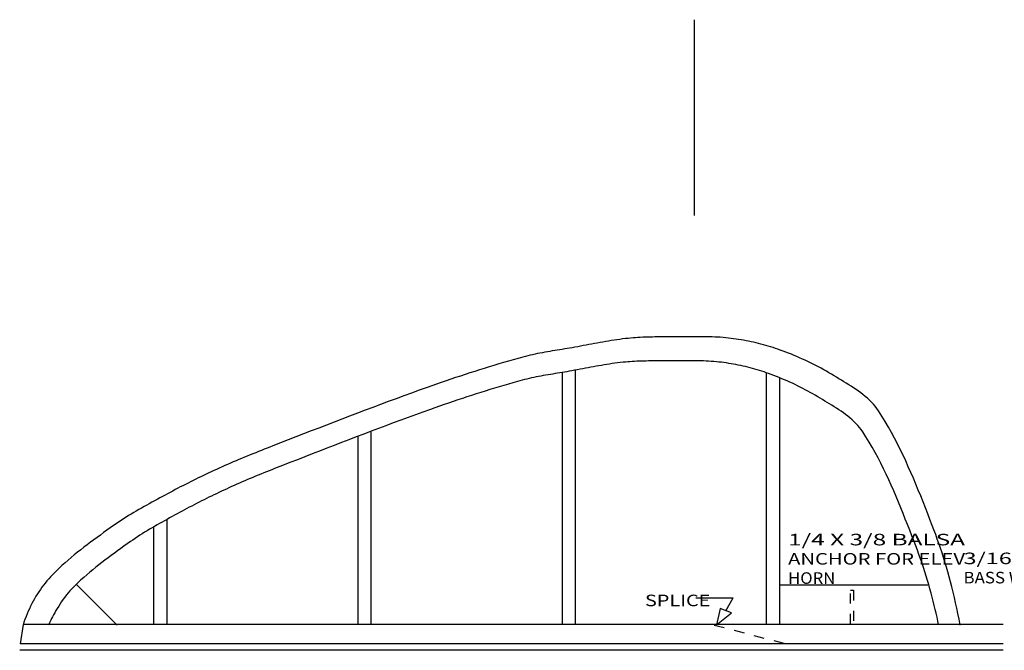
# Model space of a CAD drawing. Extents: x -8.8 to 62.6, y 2.1 to 42.4.
# Drawn here: x 8.1 to 17.7, y 36.2 to 42.3 of the extents above; entities that cross this region are included whole.
import ezdxf
from ezdxf.enums import TextEntityAlignment as Align

# ---------------------------------------------------------------- set-up
doc = ezdxf.new("R2010")
doc.units = 0
doc.header["$MEASUREMENT"] = 0
doc.linetypes.add('$AUXILIARY', pattern=[0.1, 0.05, -0.05])
doc.layers.get('0').update_dxf_attribs({"linetype": 'CONTINUOUS'})
doc.styles.add('_TCW_TXTSTY_1', font='TXT.SHX')

msp = doc.modelspace()

# ---------------------------------------------------------------- linework, layer by layer
at = {"color": 7, "linetype": 'Continuous', "ltscale": 3}
msp.add_line((14.681667, 42.314478), (14.681667, 40.405402), dxfattribs=at)
at = {"color": 7, "linetype": 'Continuous'}
for p, q in [((13.5223, 38.896332, 0.181368), (13.5223, 36.417387, 0.181368)), ((13.3973, 36.417387, 0.181368), (13.3973, 38.877446, 0.181368)), ((15.388871, 36.417387, 0.181368), (15.388871, 38.874298, 0.181368)), ((15.513871, 38.823936, 0.181368), (15.513871, 36.417387, 0.181368)), ((11.405728, 36.417387, 0.181368), (11.405728, 38.254362, 0.181368)), ((11.530728, 38.300151, 0.181368), (11.530728, 36.417387, 0.181368)), ((9.414157, 36.417387, 0.181368), (9.414157, 37.373563, 0.181368)), ((9.539157, 37.436516, 0.181368), (9.539157, 36.417387, 0.181368)), ((8.662585, 36.806031, 0.181368), (9.056393, 36.412222, 0.181368)), ((15.517309, 36.806031, 0.181368), (16.961272, 36.806031, 0.181368)), ((14.699563, 36.67894, 0.181368), (15.063649, 36.67894, 0.181368)), ((14.989282, 36.552517, 0.181368), (15.063649, 36.67894, 0.181368)), ((8.140517, 36.417387, 0.181368), (8.111422, 36.229887, 0.181368)), ((17.69538, 36.417387, 0.181368), (8.140517, 36.417387, 0.181368)), ((17.69538, 36.229887, 0.181368), (8.111422, 36.229887, 0.181368)), ((17.69538, 36.167387, 0.181368), (8.105518, 36.167387, 0.181368))]:
    msp.add_line(p, q, dxfattribs=at)
at = {"color": 7, "linetype": '$AUXILIARY'}
for p, q in [((16.204891, 36.42243, 0.181368), (16.204891, 36.753719, 0.181368)), ((16.204891, 36.753719, 0.181368), (16.236141, 36.753719, 0.181368)), ((16.236141, 36.753719, 0.181368), (16.236141, 36.42243, 0.181368)), ((14.877922, 36.413711, 0.181368), (15.575373, 36.23063, 0.181368))]:
    msp.add_line(p, q, dxfattribs=at)
at = {"color": 7, "linetype": 'Continuous', "elevation": 0.181368}
for points in [[(17.276457, 36.414005), (17.265454, 36.469958), (17.254226, 36.524841), (17.242764, 36.578703), (17.231058, 36.631591), (17.219101, 36.683552), (17.206884, 36.734632), (17.194399, 36.78488), (17.181636, 36.834343), (17.168587, 36.883067), (17.155244, 36.931101), (17.141599, 36.97849), (17.127641, 37.025284), (17.113364, 37.071528), (17.098757, 37.11727), (17.083814, 37.162557), (17.068524, 37.207437), (17.05288, 37.251957), (17.036873, 37.296164), (17.020494, 37.340105), (17.003735, 37.383827), (16.981365, 37.441404), (16.958928, 37.499036), (16.936368, 37.556686), (16.913627, 37.614313), (16.890649, 37.671879), (16.867379, 37.729344), (16.843759, 37.78667), (16.819732, 37.843816), (16.795244, 37.900745), (16.770236, 37.957416), (16.744652, 38.013791), (16.718437, 38.06983), (16.691533, 38.125494), (16.663884, 38.180744), (16.635433, 38.235541), (16.606125, 38.289846), (16.575902, 38.343619), (16.544708, 38.396821), (16.512486, 38.449413), (16.479181, 38.501357), (16.463485, 38.523975), (16.446737, 38.545708), (16.429006, 38.566605), (16.410364, 38.586718), (16.390881, 38.606097), (16.370628, 38.624795), (16.349676, 38.64286), (16.328095, 38.660346), (16.305957, 38.677302), (16.283331, 38.69378), (16.26029, 38.70983), (16.236902, 38.725503), (16.21324, 38.740852), (16.189374, 38.755925), (16.165375, 38.770776), (16.141312, 38.785453), (16.117259, 38.800009), (16.093283, 38.814495), (16.069458, 38.82896), (16.045853, 38.843458), (16.021038, 38.858615), (15.996038, 38.873484), (15.970857, 38.888066), (15.945503, 38.902365), (15.919982, 38.916381), (15.8943, 38.930118), (15.868462, 38.943577), (15.842476, 38.956761), (15.816348, 38.969672), (15.790083, 38.982313), (15.763688, 38.994685), (15.737169, 39.006791), (15.710532, 39.018633), (15.683784, 39.030214), (15.65693, 39.041535), (15.629977, 39.052599), (15.602932, 39.063409), (15.575799, 39.073966), (15.548586, 39.084273), (15.521298, 39.094332), (15.498107, 39.102603), (15.474806, 39.110595), (15.4514, 39.118308), (15.427894, 39.125743), (15.404293, 39.132904), (15.380602, 39.13979), (15.356827, 39.146405), (15.332972, 39.152749), (15.309042, 39.158824), (15.285043, 39.164631), (15.26098, 39.170173), (15.236858, 39.175451), (15.212681, 39.180467), (15.188456, 39.185222), (15.164186, 39.189717), (15.139878, 39.193955), (15.115536, 39.197938), (15.091165, 39.201666), (15.06677, 39.205141), (15.042357, 39.208365), (15.016067, 39.211475), (14.989741, 39.214157), (14.96338, 39.216439), (14.93699, 39.218351), (14.910571, 39.219921), (14.884127, 39.221179), (14.857661, 39.222155), (14.831176, 39.222876), (14.804675, 39.223372), (14.77816, 39.223673), (14.751635, 39.223806), (14.725102, 39.223803), (14.698564, 39.22369), (14.672025, 39.223499), (14.645486, 39.223257), (14.618952, 39.222993), (14.592424, 39.222738), (14.565906, 39.222519), (14.5394, 39.222367), (14.51291, 39.22231), (14.489193, 39.222324), (14.465468, 39.222356), (14.441736, 39.222391), (14.418001, 39.222414), (14.394261, 39.222408), (14.370521, 39.222358), (14.34678, 39.222249), (14.323041, 39.222064), (14.299305, 39.22179), (14.275574, 39.221409), (14.251849, 39.220907), (14.228131, 39.220268), (14.204423, 39.219477), (14.180726, 39.218518), (14.157042, 39.217375), (14.133371, 39.216033), (14.109717, 39.214477), (14.086079, 39.21269), (14.06246, 39.210658), (14.038861, 39.208365), (14.011282, 39.20537), (13.983741, 39.202081), (13.956236, 39.198521), (13.928764, 39.19471), (13.901322, 39.190671), (13.873908, 39.186424), (13.846519, 39.181991), (13.819152, 39.177393), (13.791805, 39.172652), (13.764475, 39.167788), (13.737158, 39.162824), (13.709854, 39.15778), (13.682557, 39.152679), (13.655267, 39.14754), (13.62798, 39.142387), (13.600694, 39.137239), (13.573406, 39.13212), (13.546112, 39.127048), (13.518811, 39.122048), (13.4915, 39.117138), (13.467483, 39.112932), (13.443439, 39.108832), (13.419374, 39.104813), (13.395293, 39.100853), (13.371202, 39.096927), (13.347107, 39.093011), (13.323014, 39.089081), (13.298928, 39.085115), (13.274855, 39.081086), (13.250801, 39.076973), (13.226771, 39.072751), (13.202772, 39.068396), (13.178809, 39.063884), (13.154888, 39.059192), (13.131014, 39.054295), (13.107193, 39.049171), (13.083432, 39.043794), (13.059735, 39.038141), (13.036109, 39.032188), (13.012559, 39.025911), (12.965285, 39.012836), (12.918067, 38.999553), (12.870905, 38.986066), (12.823799, 38.972379), (12.776748, 38.958496), (12.729752, 38.944421), (12.682811, 38.930158), (12.635925, 38.91571), (12.589093, 38.901083), (12.542315, 38.886279), (12.495592, 38.871303), (12.448923, 38.856159), (12.402307, 38.84085), (12.355745, 38.825382), (12.309236, 38.809756), (12.26278, 38.793979), (12.216377, 38.778053), (12.170027, 38.761982), (12.123729, 38.745771), (12.077483, 38.729424), (12.001688, 38.702368), (11.925977, 38.675077), (11.850347, 38.647565), (11.774793, 38.619845), (11.699309, 38.591931), (11.623892, 38.563836), (11.548535, 38.535575), (11.473234, 38.507162), (11.397985, 38.478609), (11.322782, 38.44993), (11.247621, 38.42114), (11.172496, 38.392251), (11.097404, 38.363279), (11.022338, 38.334235), (10.947295, 38.305134), (10.872269, 38.275991), (10.797255, 38.246817), (10.722249, 38.217628), (10.647245, 38.188436), (10.572239, 38.159256), (10.544614, 38.148489), (10.517003, 38.137678), (10.48941, 38.126818), (10.461836, 38.115907), (10.434283, 38.10494), (10.406753, 38.093914), (10.379248, 38.082825), (10.35177, 38.071668), (10.324322, 38.060441), (10.296905, 38.049139), (10.26952, 38.037759), (10.242171, 38.026297), (10.214859, 38.014749), (10.187586, 38.003111), (10.160354, 37.99138), (10.133165, 37.979551), (10.106021, 37.967622), (10.078924, 37.955587), (10.051875, 37.943444), (10.024878, 37.931189), (9.999382, 37.919495), (9.973926, 37.907711), (9.948511, 37.895838), (9.923136, 37.883874), (9.897803, 37.87182), (9.872511, 37.859677), (9.847262, 37.847444), (9.822056, 37.835121), (9.796893, 37.82271), (9.771775, 37.810209), (9.746701, 37.797618), (9.721672, 37.784939), (9.696689, 37.772171), (9.671752, 37.759314), (9.646862, 37.746368), (9.622019, 37.733334), (9.597224, 37.720212), (9.572477, 37.707001), (9.547779, 37.693702), (9.52313, 37.680315), (9.497531, 37.666376), (9.471907, 37.652457), (9.44627, 37.638537), (9.420635, 37.624598), (9.395013, 37.610622), (9.369419, 37.59659), (9.343866, 37.582484), (9.318367, 37.568284), (9.292934, 37.553972), (9.267582, 37.53953), (9.242323, 37.524938), (9.217171, 37.510179), (9.192139, 37.495233), (9.167241, 37.480082), (9.142488, 37.464708), (9.117895, 37.449091), (9.093475, 37.433213), (9.06924, 37.417056), (9.045205, 37.4006), (9.021382, 37.383827), (8.989031, 37.360741), (8.956637, 37.337632), (8.924235, 37.314467), (8.891859, 37.291216), (8.859543, 37.267849), (8.827323, 37.244332), (8.795233, 37.220636), (8.763307, 37.19673), (8.73158, 37.172581), (8.700086, 37.14816), (8.668861, 37.123435), (8.637939, 37.098374), (8.607353, 37.072947), (8.57714, 37.047122), (8.547332, 37.020868), (8.517966, 36.994155), (8.489075, 36.96695), (8.460694, 36.939224), (8.432858, 36.910944), (8.405601, 36.882079), (8.38827, 36.862896), (8.371333, 36.843271), (8.354794, 36.823205), (8.338657, 36.802697), (8.322925, 36.781746), (8.307603, 36.76035), (8.292693, 36.738509), (8.278201, 36.716223), (8.26413, 36.693489), (8.250483, 36.670308), (8.237266, 36.646678), (8.22448, 36.622598), (8.212132, 36.598068), (8.200223, 36.573087), (8.188759, 36.547653), (8.177743, 36.521766), (8.167179, 36.495425), (8.157071, 36.468629), (8.147422, 36.441377), (8.138238, 36.413668)], [(17.065435, 36.416245), (17.058171, 36.452879), (17.050365, 36.490185), (17.042024, 36.528119), (17.033158, 36.566637), (17.023776, 36.605695), (17.013888, 36.645249), (17.003501, 36.685256), (16.992626, 36.72567), (16.98127, 36.766449), (16.969443, 36.807547), (16.957155, 36.848922), (16.944413, 36.890528), (16.931227, 36.932323), (16.917606, 36.974261), (16.903559, 37.0163), (16.889095, 37.058394), (16.874222, 37.100501), (16.85895, 37.142575), (16.843288, 37.184573), (16.827245, 37.226451), (16.805826, 37.281619), (16.784344, 37.33684), (16.762743, 37.392077), (16.740969, 37.447293), (16.718969, 37.50245), (16.696688, 37.557511), (16.674072, 37.612438), (16.651068, 37.667194), (16.627621, 37.72174), (16.603677, 37.77604), (16.579181, 37.830056), (16.554081, 37.88375), (16.528321, 37.937085), (16.501848, 37.990023), (16.474608, 38.042528), (16.446546, 38.09456), (16.417608, 38.146083), (16.387741, 38.197059), (16.35689, 38.247451), (16.325001, 38.297221), (16.309973, 38.318893), (16.293937, 38.339716), (16.276961, 38.359739), (16.259111, 38.37901), (16.240457, 38.397579), (16.221066, 38.415494), (16.201005, 38.432804), (16.180342, 38.449558), (16.159145, 38.465804), (16.137482, 38.481593), (16.11542, 38.496971), (16.093028, 38.511989), (16.070372, 38.526695), (16.047521, 38.541138), (16.024542, 38.555367), (16.001503, 38.56943), (15.978473, 38.583377), (15.955517, 38.597257), (15.932705, 38.611117), (15.910104, 38.625008), (15.886345, 38.639531), (15.862408, 38.653778), (15.838298, 38.66775), (15.814023, 38.68145), (15.789587, 38.69488), (15.764997, 38.708042), (15.740259, 38.720938), (15.715378, 38.73357), (15.690361, 38.745941), (15.665213, 38.758053), (15.63994, 38.769907), (15.614549, 38.781507), (15.589046, 38.792854), (15.563435, 38.80395), (15.537723, 38.814797), (15.511917, 38.825399), (15.486022, 38.835756), (15.460043, 38.845871), (15.433987, 38.855747), (15.407861, 38.865385), (15.385656, 38.87331), (15.363346, 38.880967), (15.340935, 38.888358), (15.318429, 38.895482), (15.295831, 38.902343), (15.273148, 38.908941), (15.250384, 38.915279), (15.227544, 38.921358), (15.204632, 38.927178), (15.181654, 38.932743), (15.158614, 38.938053), (15.135518, 38.94311), (15.11237, 38.947916), (15.089175, 38.952472), (15.065937, 38.956779), (15.042663, 38.96084), (15.019356, 38.964656), (14.996022, 38.968228), (14.972665, 38.971557), (14.94929, 38.974647), (14.924118, 38.977627), (14.898912, 38.980196), (14.873673, 38.982383), (14.848404, 38.984215), (14.823109, 38.985719), (14.79779, 38.986925), (14.77245, 38.987859), (14.747091, 38.98855), (14.721717, 38.989026), (14.69633, 38.989314), (14.670933, 38.989442), (14.645529, 38.989438), (14.62012, 38.989331), (14.594709, 38.989147), (14.569299, 38.988915), (14.543893, 38.988663), (14.518494, 38.988418), (14.493104, 38.988209), (14.467725, 38.988063), (14.442362, 38.988008), (14.419653, 38.988022), (14.396938, 38.988053), (14.374216, 38.988086), (14.351489, 38.988108), (14.32876, 38.988102), (14.306029, 38.988054), (14.283298, 38.987949), (14.260569, 38.987773), (14.237842, 38.98751), (14.21512, 38.987145), (14.192404, 38.986664), (14.169696, 38.986052), (14.146996, 38.985294), (14.124307, 38.984375), (14.10163, 38.98328), (14.078966, 38.981994), (14.056318, 38.980503), (14.033685, 38.978791), (14.011071, 38.976844), (13.988476, 38.974647), (13.96207, 38.971777), (13.9357, 38.968626), (13.909365, 38.965215), (13.883061, 38.961564), (13.856787, 38.957693), (13.830539, 38.953624), (13.804315, 38.949376), (13.778112, 38.944971), (13.751928, 38.940428), (13.72576, 38.935768), (13.699606, 38.931011), (13.673462, 38.926178), (13.647327, 38.92129), (13.621198, 38.916367), (13.595071, 38.911429), (13.568945, 38.906497), (13.542818, 38.901591), (13.516685, 38.896733), (13.490545, 38.891941), (13.464396, 38.887237), (13.441401, 38.883207), (13.418379, 38.879278), (13.395338, 38.875428), (13.372281, 38.871633), (13.349215, 38.867871), (13.326145, 38.864119), (13.303076, 38.860354), (13.280014, 38.856553), (13.256965, 38.852694), (13.233934, 38.848753), (13.210927, 38.844707), (13.187948, 38.840534), (13.165004, 38.836211), (13.1421, 38.831715), (13.119242, 38.827024), (13.096435, 38.822113), (13.073684, 38.816961), (13.050995, 38.811545), (13.028374, 38.805841), (13.005825, 38.799827), (12.960562, 38.787299), (12.915353, 38.774572), (12.870197, 38.761649), (12.825094, 38.748535), (12.780044, 38.735233), (12.735047, 38.721747), (12.690103, 38.70808), (12.645211, 38.694237), (12.600371, 38.680222), (12.555583, 38.666037), (12.510847, 38.651688), (12.466162, 38.637178), (12.421529, 38.62251), (12.376948, 38.607688), (12.332417, 38.592717), (12.287937, 38.577599), (12.243508, 38.56234), (12.199129, 38.546942), (12.1548, 38.531409), (12.110521, 38.515745), (12.03795, 38.489822), (11.965459, 38.463673), (11.893046, 38.437311), (11.820706, 38.410751), (11.748433, 38.384005), (11.676223, 38.357086), (11.604071, 38.330008), (11.531973, 38.302783), (11.459924, 38.275425), (11.38792, 38.247946), (11.315956, 38.220361), (11.244027, 38.192681), (11.172128, 38.16492), (11.100255, 38.137092), (11.028403, 38.109209), (10.956568, 38.081285), (10.884745, 38.053332), (10.812929, 38.025364), (10.741116, 37.997394), (10.6693, 37.969434), (10.64285, 37.959118), (10.616413, 37.948759), (10.589994, 37.938354), (10.563592, 37.927899), (10.537211, 37.917392), (10.510852, 37.906827), (10.484517, 37.896201), (10.458209, 37.885512), (10.431928, 37.874754), (10.405676, 37.863925), (10.379457, 37.853021), (10.353271, 37.842039), (10.32712, 37.830974), (10.301007, 37.819823), (10.274934, 37.808583), (10.248901, 37.797249), (10.222911, 37.785818), (10.196967, 37.774288), (10.171069, 37.762653), (10.14522, 37.75091), (10.120809, 37.739706), (10.096435, 37.728415), (10.072101, 37.717038), (10.047805, 37.705575), (10.023549, 37.694026), (9.999334, 37.68239), (9.975158, 37.670669), (9.951024, 37.658862), (9.926932, 37.64697), (9.902882, 37.634992), (9.878875, 37.622928), (9.85491, 37.61078), (9.83099, 37.598546), (9.807113, 37.586227), (9.783282, 37.573823), (9.759496, 37.561334), (9.735755, 37.548761), (9.712061, 37.536103), (9.688413, 37.52336), (9.664813, 37.510533), (9.640303, 37.497178), (9.615768, 37.483841), (9.591222, 37.470503), (9.566677, 37.457148), (9.542145, 37.443757), (9.51764, 37.430312), (9.493173, 37.416796), (9.468759, 37.40319), (9.444408, 37.389477), (9.420134, 37.375639), (9.39595, 37.361658), (9.371868, 37.347516), (9.3479, 37.333196), (9.32406, 37.318679), (9.300361, 37.303948), (9.276814, 37.288984), (9.253432, 37.273771), (9.230228, 37.258289), (9.207216, 37.242522), (9.184406, 37.226451), (9.153431, 37.204331), (9.122415, 37.182189), (9.091391, 37.159993), (9.060391, 37.137716), (9.02945, 37.115325), (8.998601, 37.092793), (8.967875, 37.070089), (8.937307, 37.047182), (8.90693, 37.024044), (8.876776, 37.000645), (8.846879, 36.976954), (8.817271, 36.952942), (8.787987, 36.928578), (8.759058, 36.903834), (8.730519, 36.878679), (8.702401, 36.853084), (8.674739, 36.827017), (8.647566, 36.800451), (8.620913, 36.773354), (8.594816, 36.745698), (8.578138, 36.726869), (8.561712, 36.706881), (8.545605, 36.685967), (8.529886, 36.66436), (8.514622, 36.642294), (8.499881, 36.620004), (8.485731, 36.597722), (8.472239, 36.575683), (8.459474, 36.55412), (8.447504, 36.533267), (8.436395, 36.513358), (8.426217, 36.494626), (8.417037, 36.477306), (8.408922, 36.461631), (8.401941, 36.447834), (8.396162, 36.43615), (8.391652, 36.426812), (8.388479, 36.420055), (8.386712, 36.416111), (8.386417, 36.415214)]]:
    msp.add_lwpolyline(points, dxfattribs=at)
msp.add_lwpolyline([(14.936606, 36.573588), (14.899733, 36.415559), (15.047226, 36.531447)], close=True, dxfattribs=at)

# ---------------------------------------------------------------- texts
at = {"color": 7, "linetype": 'Continuous', "style": '_TCW_TXTSTY_1'}
for s, width, p, p2 in [('1/4 X 3/8 BALSA', 1.069767, (15.597975, 37.190262, 0.181368), (17.322975, 37.190262, 0.181368)), ('ANCHOR FOR ELEV', 1.022222, (15.597975, 37.002762, 0.181368), (17.322975, 37.002762, 0.181368)), ('3/16 X 1/4', 1.037037, (17.307968, 37.007144, 0.181368), (18.357968, 37.007144, 0.181368)), ('HORN', 1.115152, (15.597975, 36.815262, 0.181368), (16.057975, 36.815262, 0.181368)), ('BASS WOOD', 0.933333, (17.307968, 36.819644, 0.181368), (18.252968, 36.819644, 0.181368)), ('SPLICE', 1.0625, (14.202421, 36.597154, 0.181368), (14.839921, 36.597154, 0.181368))]:
    msp.add_text(s, height=0.1125, dxfattribs=dict(at, width=width)).set_placement(p, p2, align=Align.FIT)

doc.saveas('drawing.dxf')
